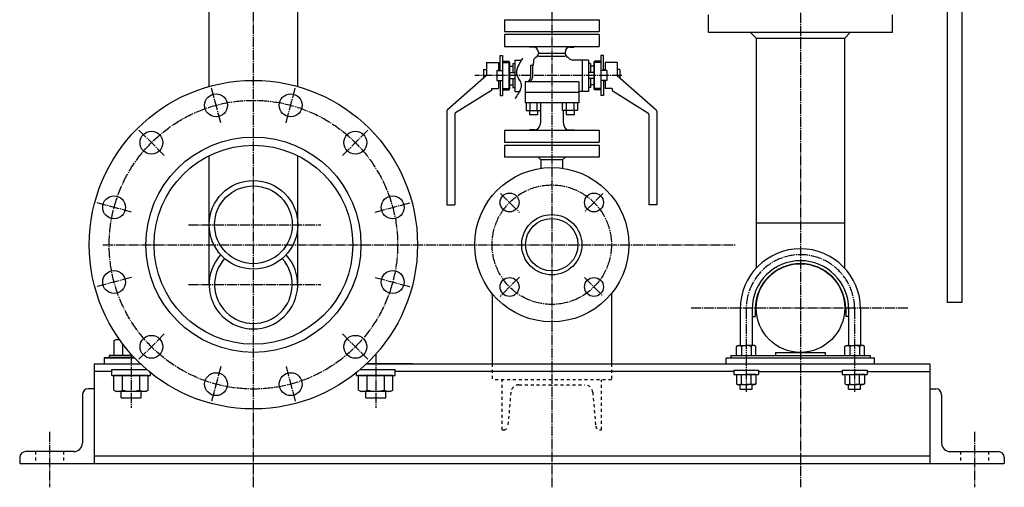
# Model space of a CAD drawing. Extents: x 2032 to 6761, y 1367 to 4702.
# Drawn here: x 5630 to 6620, y 1500 to 1970 of the extents above; entities that cross this region are included whole.
import ezdxf

# ---------------------------------------------------------------- set-up
doc = ezdxf.new("R2010")
doc.units = 0
for name, pattern in [('EXLTYPE0', [13, 10, -1, 1, -1]), ('EXLTYPE1', [15, 10, -1, 1, -1, 1, -1]), ('EXLTYPE2', [6, 3, -3])]:
    doc.linetypes.add(name, pattern=pattern)
doc.layers.add('LAY-1', color=7, linetype='CONTINUOUS')

msp = doc.modelspace()

# ---------------------------------------------------------------- linework, layer by layer
at = {"layer": 'LAY-1', "color": 1, "linetype": 'EXLTYPE0'}
for p, q in [((6414.84, 2613.32), (6414.84, 1500.21)), ((5864.84, 1500.21), (5864.84, 2530.33)), ((6164.84, 2016.91), (6164.84, 1500.21)), ((6235.2, 1913.86), (6087.33, 1913.86)), ((5832.02, 1866.33), (5822.53, 1901.75)), ((5897.65, 1866.33), (5907.15, 1901.75)), ((5775.19, 1833.51), (5749.25, 1859.44)), ((5954.49, 1833.51), (5980.43, 1859.44)), ((6113.26, 1795.43), (6132.31, 1776.38)), ((6216.16, 1795.18), (6197.79, 1776.8)), ((5742.37, 1776.67), (5706.94, 1786.17)), ((5987.31, 1776.67), (6022.73, 1786.17)), ((5799.48, 1763.86), (5932.48, 1763.86)), ((5713.34, 1743.86), (6350.23, 1743.86)), ((5742.37, 1711.04), (5706.94, 1701.55)), ((5799.48, 1703.86), (5932.48, 1703.86)), ((5987.31, 1711.04), (6022.73, 1701.55)), ((6132.24, 1711.25), (6112.96, 1691.98)), ((6197.79, 1710.91), (6216.24, 1692.46)), ((6522.99, 1680.26), (6303.99, 1680.26)), ((6522.99, 1680.26), (6303.99, 1680.26)), ((5775.19, 1654.2), (5749.25, 1628.27)), ((5954.49, 1654.2), (5980.43, 1628.27)), ((5741.84, 1633.88), (5741.84, 1580.01)), ((5987.84, 1633.88), (5987.84, 1580.01)), ((5832.02, 1621.39), (5822.53, 1585.96)), ((5897.65, 1621.39), (5907.15, 1585.96)), ((5659.84, 1556.01), (5659.84, 1500.31)), ((6589.84, 1556.01), (6589.84, 1500.31))]:
    msp.add_line(p, q, dxfattribs=at)
at = {"layer": 'LAY-1', "color": 1, "linetype": 'CONTINUOUS'}
for p, q in [((5909.39, 1902.73), (5909.39, 2083.86)), ((5820.29, 1902.73), (5820.29, 2039.96)), ((6577.24, 2000.86), (6577.24, 1685.86)), ((6562.24, 1995.27), (6562.24, 1685.86)), ((6322.34, 1956.86), (6322.34, 1974.86)), ((6507.34, 1956.86), (6507.34, 1974.86)), ((6117.34, 1969.86), (6117.34, 1957.86)), ((6117.34, 1969.86), (6212.34, 1969.86)), ((6212.34, 1969.86), (6212.34, 1957.86)), ((6117.34, 1957.86), (6212.34, 1957.86)), ((6117.34, 1954.86), (6117.34, 1942.86)), ((6212.34, 1954.86), (6117.34, 1954.86)), ((6212.34, 1954.86), (6212.34, 1942.86)), ((6507.34, 1956.86), (6322.34, 1956.86)), ((6370.29, 1951.34), (6364.77, 1956.86)), ((6370.29, 1951.34), (6459.39, 1951.34)), ((6370.29, 1951.34), (6370.29, 1720.24)), ((6459.39, 1951.34), (6464.9, 1956.86)), ((6459.39, 1720.24), (6459.39, 1951.34)), ((6117.34, 1942.86), (6212.34, 1942.86)), ((6146.43, 1942.35), (6142.79, 1942.41)), ((6183.25, 1942.35), (6186.89, 1942.41)), ((6112.94, 1918.86), (6112.94, 1933.89)), ((6112.94, 1933.89), (6115.44, 1933.89)), ((6115.44, 1933.89), (6115.44, 1893.83)), ((6151.34, 1937.35), (6151.34, 1935.92)), ((6178.34, 1935.92), (6151.34, 1935.92)), ((6178.34, 1932.86), (6151.34, 1932.86)), ((6178.34, 1937.35), (6178.34, 1935.92)), ((6216.74, 1933.89), (6214.24, 1933.89)), ((6214.24, 1933.89), (6214.24, 1893.83)), ((6216.74, 1918.86), (6216.74, 1933.89)), ((6099.24, 1926.86), (6099.24, 1913.86)), ((6099.24, 1926.86), (6111.24, 1926.86)), ((6111.24, 1926.86), (6111.24, 1918.86)), ((6115.44, 1928.36), (6121.94, 1928.36)), ((6115.44, 1926.86), (6121.94, 1926.86)), ((6121.94, 1899.36), (6121.94, 1928.36)), ((6122.44, 1927.36), (6121.94, 1927.86)), ((6122.44, 1927.36), (6122.44, 1900.36)), ((6122.44, 1923.36), (6125.84, 1923.36)), ((6125.84, 1925.86), (6127.84, 1925.86)), ((6125.84, 1925.86), (6125.84, 1916.86)), ((6127.84, 1929.36), (6134.21, 1929.36)), ((6127.84, 1929.36), (6127.84, 1897.86)), ((6145.87, 1923.86), (6143.34, 1923.86)), ((6143.34, 1923.86), (6143.34, 1911.55)), ((6146.34, 1927.86), (6146.34, 1926.29)), ((6201.84, 1929.36), (6185.94, 1929.36)), ((6195.34, 1929.36), (6195.34, 1897.86)), ((6201.84, 1929.36), (6201.84, 1897.86)), ((6203.84, 1925.86), (6201.84, 1925.86)), ((6203.84, 1925.86), (6203.84, 1916.86)), ((6207.24, 1923.36), (6203.84, 1923.36)), ((6207.24, 1927.36), (6207.74, 1927.86)), ((6207.24, 1927.36), (6207.24, 1900.36)), ((6207.74, 1899.36), (6207.74, 1928.36)), ((6214.24, 1928.36), (6207.74, 1928.36)), ((6214.24, 1926.86), (6207.74, 1926.86)), ((6218.44, 1926.86), (6218.44, 1918.86)), ((6230.44, 1926.86), (6218.44, 1926.86)), ((6230.44, 1926.86), (6230.44, 1913.86)), ((6099.24, 1913.86), (6059.92, 1879.45)), ((6096.34, 1919.86), (6096.34, 1911.32)), ((6096.34, 1919.86), (6099.24, 1919.86)), ((6109.44, 1918.86), (6115.44, 1918.86)), ((6109.44, 1918.86), (6109.44, 1908.86)), ((6111.24, 1919.41), (6112.44, 1919.41)), ((6112.44, 1918.86), (6112.44, 1919.86)), ((6112.44, 1919.86), (6112.94, 1919.86)), ((6122.44, 1916.86), (6127.84, 1916.86)), ((6122.44, 1910.86), (6127.84, 1910.86)), ((6125.84, 1910.86), (6125.84, 1901.86)), ((6145.34, 1919.36), (6145.34, 1911.66)), ((6207.24, 1916.86), (6201.84, 1916.86)), ((6207.24, 1910.86), (6201.84, 1910.86)), ((6203.84, 1910.86), (6203.84, 1901.86)), ((6220.24, 1918.86), (6214.24, 1918.86)), ((6217.24, 1919.86), (6216.74, 1919.86)), ((6217.24, 1918.86), (6217.24, 1919.86)), ((6218.44, 1919.41), (6217.24, 1919.41)), ((6220.24, 1918.86), (6220.24, 1908.86)), ((6233.34, 1919.86), (6230.44, 1919.86)), ((6230.44, 1913.86), (6269.76, 1879.45)), ((6233.34, 1919.86), (6233.34, 1911.32)), ((6104.24, 1900.86), (6104.24, 1898.86)), ((6104.24, 1900.86), (6111.24, 1900.86)), ((6109.44, 1908.86), (6115.44, 1908.86)), ((6111.24, 1908.86), (6111.24, 1900.86)), ((6111.24, 1908.31), (6112.44, 1908.31)), ((6112.44, 1908.86), (6112.44, 1907.86)), ((6112.44, 1907.86), (6112.94, 1907.86)), ((6112.94, 1908.86), (6112.94, 1893.83)), ((6115.44, 1900.86), (6121.94, 1900.86)), ((6122.44, 1904.36), (6125.84, 1904.36)), ((6125.84, 1901.86), (6127.84, 1901.86)), ((6141.55, 1907.66), (6137.95, 1907.47)), ((6192.05, 1907.47), (6137.95, 1907.47)), ((6137.95, 1907.47), (6137.95, 1886.5)), ((6192.05, 1907.47), (6192.05, 1886.5)), ((6203.84, 1901.86), (6201.84, 1901.86)), ((6207.24, 1904.36), (6203.84, 1904.36)), ((6214.24, 1900.86), (6207.74, 1900.86)), ((6220.24, 1908.86), (6214.24, 1908.86)), ((6216.74, 1908.86), (6216.74, 1893.83)), ((6217.24, 1907.86), (6216.74, 1907.86)), ((6217.24, 1908.86), (6217.24, 1907.86)), ((6218.44, 1908.31), (6217.24, 1908.31)), ((6218.44, 1908.86), (6218.44, 1900.86)), ((6225.44, 1900.86), (6218.44, 1900.86)), ((6225.44, 1900.86), (6225.44, 1898.86)), ((6104.24, 1898.86), (6068.18, 1876.44)), ((6112.94, 1893.83), (6115.44, 1893.83)), ((6115.44, 1899.36), (6121.94, 1899.36)), ((6122.44, 1900.36), (6122.01, 1899.92)), ((6127.84, 1897.86), (6132.32, 1897.86)), ((6192.05, 1896.86), (6137.95, 1896.86)), ((6201.84, 1897.86), (6192.05, 1897.86)), ((6207.24, 1900.36), (6207.67, 1899.92)), ((6214.24, 1899.36), (6207.74, 1899.36)), ((6216.74, 1893.83), (6214.24, 1893.83)), ((6225.44, 1898.86), (6261.5, 1876.44)), ((6192.05, 1886.5), (6137.95, 1886.5)), ((6138.95, 1886.5), (6138.95, 1878.5)), ((6142.7, 1886.5), (6142.7, 1878.5)), ((6150.21, 1878.5), (6150.21, 1886.5)), ((6153.96, 1878.5), (6153.96, 1886.5)), ((6175.72, 1878.5), (6175.72, 1886.5)), ((6179.47, 1878.5), (6179.47, 1886.5)), ((6186.98, 1886.5), (6186.98, 1878.5)), ((6190.73, 1886.5), (6190.73, 1878.5)), ((6059.24, 1877.95), (6059.24, 1783.86)), ((6067.24, 1874.75), (6067.24, 1783.86)), ((6138.95, 1878.5), (6153.96, 1878.5)), ((6142.45, 1878.5), (6142.45, 1874.47)), ((6150.45, 1874.47), (6142.45, 1874.47)), ((6150.45, 1878.5), (6150.45, 1874.47)), ((6153.34, 1878.5), (6153.34, 1866.86)), ((6190.73, 1878.5), (6175.72, 1878.5)), ((6176.34, 1878.5), (6176.34, 1866.86)), ((6179.22, 1878.5), (6179.22, 1874.47)), ((6187.22, 1874.47), (6179.22, 1874.47)), ((6187.22, 1878.5), (6187.22, 1874.47)), ((6262.44, 1874.75), (6262.44, 1783.86)), ((6270.44, 1877.95), (6270.44, 1783.86)), ((6153.34, 1866.86), (6152.7, 1863.47)), ((6176.34, 1866.86), (6176.97, 1863.47)), ((6117.34, 1858.86), (6117.34, 1846.86)), ((6117.34, 1858.86), (6212.34, 1858.86)), ((6147.88, 1859.39), (6142.79, 1859.3)), ((6181.8, 1859.39), (6186.89, 1859.3)), ((6212.34, 1858.86), (6212.34, 1846.86)), ((6117.34, 1846.86), (6212.34, 1846.86)), ((6117.34, 1843.86), (6212.34, 1843.86)), ((6117.34, 1843.86), (6117.34, 1831.86)), ((6212.34, 1843.86), (6212.34, 1831.86)), ((5820.29, 1703.86), (5820.29, 1833.33)), ((5909.39, 1703.86), (5909.39, 1833.33)), ((6212.34, 1831.86), (6117.34, 1831.86)), ((6153.99, 1829.06), (6151.19, 1831.86)), ((6175.69, 1829.06), (6178.49, 1831.86)), ((6153.99, 1829.06), (6153.99, 1820.59)), ((6175.69, 1829.06), (6153.99, 1829.06)), ((6175.69, 1829.06), (6175.69, 1820.59)), ((6059.24, 1783.86), (6067.24, 1783.86)), ((6270.44, 1783.86), (6262.44, 1783.86)), ((6370.29, 1765.96), (6459.39, 1765.96)), ((6104.84, 1694.8), (6104.84, 1624.11)), ((6224.84, 1694.8), (6224.84, 1624.11)), ((6577.24, 1685.86), (6562.24, 1685.86)), ((6354.34, 1679.31), (6354.34, 1642.51)), ((6366.34, 1679.31), (6366.34, 1642.51)), ((6369.34, 1679.31), (6369.34, 1671.86)), ((6460.34, 1679.31), (6460.34, 1671.86)), ((6463.34, 1679.31), (6463.34, 1642.51)), ((6475.34, 1679.31), (6475.34, 1642.51)), ((6366.34, 1671.86), (6369.34, 1671.86)), ((6463.34, 1671.86), (6460.34, 1671.86)), ((5724.52, 1647.17), (5726.84, 1648.51)), ((5724.52, 1647.17), (5724.52, 1632.51)), ((5726.84, 1648.51), (5730.18, 1648.51)), ((5733.18, 1644.41), (5733.18, 1632.51)), ((6350.54, 1641.76), (6351.84, 1642.51)), ((6350.54, 1632.51), (6350.54, 1641.76)), ((6351.84, 1642.51), (6360.34, 1642.51)), ((6355.44, 1641.76), (6355.44, 1632.51)), ((6368.84, 1642.51), (6360.34, 1642.51)), ((6365.24, 1641.76), (6365.24, 1632.51)), ((6370.14, 1641.76), (6368.84, 1642.51)), ((6370.14, 1632.51), (6370.14, 1641.76)), ((6389.84, 1635.71), (6439.84, 1635.71)), ((6389.84, 1635.71), (6389.84, 1632.51)), ((6439.84, 1635.71), (6439.84, 1632.51)), ((6459.54, 1641.76), (6460.84, 1642.51)), ((6459.54, 1632.51), (6459.54, 1641.76)), ((6460.84, 1642.51), (6469.34, 1642.51)), ((6464.44, 1641.76), (6464.44, 1632.51)), ((6477.84, 1642.51), (6469.34, 1642.51)), ((6474.24, 1641.76), (6474.24, 1632.51)), ((6479.14, 1641.76), (6477.84, 1642.51)), ((6479.14, 1632.51), (6479.14, 1641.76)), ((5704.84, 1624.11), (5704.84, 1524.11)), ((5704.84, 1624.11), (5751.33, 1624.11)), ((5714.84, 1630.11), (5745.32, 1630.11)), ((5714.84, 1630.11), (5714.84, 1624.11)), ((5745.32, 1630.11), (5714.84, 1630.11)), ((5719.84, 1632.51), (5743.08, 1632.51)), ((5719.84, 1632.51), (5719.84, 1630.11)), ((5743.08, 1632.51), (5719.84, 1632.51)), ((6024.84, 1624.11), (5978.35, 1624.11)), ((5978.35, 1624.11), (6544.84, 1624.11)), ((6340.34, 1624.11), (6340.34, 1630.11)), ((6340.34, 1630.11), (6489.34, 1630.11)), ((6344.84, 1632.51), (6484.84, 1632.51)), ((6344.84, 1632.51), (6344.84, 1630.11)), ((6484.84, 1632.51), (6484.84, 1630.11)), ((6489.34, 1624.11), (6489.34, 1630.11)), ((6544.84, 1624.11), (6544.84, 1524.11)), ((5722.34, 1616.61), (5704.84, 1616.61)), ((5722.34, 1612.58), (5722.34, 1618.53)), ((5722.34, 1618.53), (5757.51, 1618.53)), ((5761.34, 1612.58), (5761.34, 1615.36)), ((5968.34, 1612.58), (5968.34, 1615.36)), ((5972.16, 1618.53), (6007.34, 1618.53)), ((6007.34, 1612.58), (6007.34, 1618.53)), ((6347.72, 1616.61), (6007.34, 1616.61)), ((6347.84, 1617.92), (6347.84, 1613.42)), ((6347.84, 1617.92), (6372.84, 1617.92)), ((6372.84, 1617.92), (6372.84, 1613.42)), ((6372.84, 1616.61), (6456.84, 1616.61)), ((6456.84, 1617.92), (6456.84, 1613.42)), ((6456.84, 1617.92), (6481.84, 1617.92)), ((6481.84, 1617.92), (6481.84, 1613.42)), ((6481.84, 1616.61), (6544.84, 1616.61)), ((5722.34, 1612.53), (5761.34, 1612.53)), ((5724.52, 1597.87), (5724.52, 1612.53)), ((5759.16, 1612.53), (5724.52, 1612.53)), ((5733.18, 1597.87), (5733.18, 1612.53)), ((5750.5, 1597.87), (5750.5, 1612.53)), ((5759.16, 1597.87), (5759.16, 1612.53)), ((5968.34, 1612.53), (6007.34, 1612.53)), ((5970.52, 1597.87), (5970.52, 1612.53)), ((6005.16, 1612.53), (5970.52, 1612.53)), ((5979.18, 1597.87), (5979.18, 1612.53)), ((5996.5, 1597.87), (5996.5, 1612.53)), ((6005.16, 1597.87), (6005.16, 1612.53)), ((6347.84, 1613.42), (6372.84, 1613.42)), ((6350.54, 1613.42), (6350.54, 1604.17)), ((6350.54, 1613.42), (6360.34, 1613.42)), ((6350.54, 1604.17), (6351.84, 1603.42)), ((6355.44, 1604.17), (6355.44, 1613.42)), ((6370.14, 1613.42), (6360.34, 1613.42)), ((6365.24, 1604.17), (6365.24, 1613.42)), ((6370.14, 1604.17), (6368.84, 1603.42)), ((6370.14, 1613.42), (6370.14, 1604.17)), ((6456.84, 1613.42), (6481.84, 1613.42)), ((6459.54, 1613.42), (6459.54, 1604.17)), ((6459.54, 1613.42), (6469.34, 1613.42)), ((6459.54, 1604.17), (6460.84, 1603.42)), ((6464.44, 1604.17), (6464.44, 1613.42)), ((6479.14, 1613.42), (6469.34, 1613.42)), ((6474.24, 1604.17), (6474.24, 1613.42)), ((6479.14, 1604.17), (6477.84, 1603.42)), ((6479.14, 1613.42), (6479.14, 1604.17)), ((5704.84, 1599.11), (5698.84, 1599.11)), ((5724.52, 1597.87), (5726.84, 1596.53)), ((5756.84, 1596.53), (5726.84, 1596.53)), ((5731.84, 1590.16), (5731.84, 1596.53)), ((5751.84, 1590.16), (5751.84, 1596.53)), ((5759.16, 1597.87), (5756.84, 1596.53)), ((5970.52, 1597.87), (5972.84, 1596.53)), ((6002.84, 1596.53), (5972.84, 1596.53)), ((5977.84, 1590.16), (5977.84, 1596.53)), ((5997.84, 1590.16), (5997.84, 1596.53)), ((6005.16, 1597.87), (6002.84, 1596.53)), ((6351.84, 1603.42), (6360.34, 1603.42)), ((6354.34, 1598.86), (6354.34, 1603.42)), ((6354.34, 1598.86), (6366.34, 1598.86)), ((6368.84, 1603.42), (6360.34, 1603.42)), ((6366.34, 1598.86), (6366.34, 1603.42)), ((6460.84, 1603.42), (6469.34, 1603.42)), ((6463.34, 1598.86), (6463.34, 1603.42)), ((6463.34, 1598.86), (6475.34, 1598.86)), ((6477.84, 1603.42), (6469.34, 1603.42)), ((6475.34, 1598.86), (6475.34, 1603.42)), ((6544.84, 1599.11), (6550.84, 1599.11)), ((5692.84, 1593.11), (5692.84, 1544.61)), ((5731.84, 1590.16), (5751.84, 1590.16)), ((5977.84, 1590.16), (5997.84, 1590.16)), ((6556.84, 1593.11), (6556.84, 1544.61)), ((5684.34, 1536.11), (5635.84, 1536.11)), ((6565.34, 1536.11), (6613.84, 1536.11)), ((5629.84, 1530.11), (5629.84, 1524.11)), ((6544.84, 1531.61), (5704.84, 1531.61)), ((6619.84, 1530.11), (6619.84, 1524.11)), ((5629.84, 1524.11), (6619.84, 1524.11))]:
    msp.add_line(p, q, dxfattribs=at)
at = {"layer": 'LAY-1', "color": 1, "linetype": 'EXLTYPE1'}
for p, q in [((6360.34, 1679.31), (6360.34, 1596.03)), ((6469.34, 1679.31), (6469.34, 1596.03))]:
    msp.add_line(p, q, dxfattribs=at)
at = {"layer": 'LAY-1', "color": 1, "linetype": 'EXLTYPE2'}
for p, q in [((6104.84, 1624.11), (6104.84, 1608.01)), ((6224.84, 1624.11), (6224.84, 1608.01)), ((6224.84, 1608.01), (6104.84, 1608.01)), ((6114.84, 1558.01), (6114.84, 1608.01)), ((6214.84, 1558.01), (6214.84, 1608.01)), ((6123.67, 1595.7), (6120.69, 1561.66)), ((6131.64, 1603.01), (6198.04, 1603.01)), ((6206.01, 1595.7), (6208.99, 1561.66)), ((6114.84, 1558.01), (6116.71, 1558.01)), ((6212.97, 1558.01), (6214.84, 1558.01)), ((5645.84, 1536.11), (5645.84, 1524.11)), ((5673.84, 1536.11), (5673.84, 1524.11)), ((6575.84, 1536.11), (6575.84, 1524.11)), ((6603.84, 1536.11), (6603.84, 1524.11))]:
    msp.add_line(p, q, dxfattribs=at)
at = {"layer": 'LAY-1', "color": 1, "linetype": 'CONTINUOUS', "flags": 128}
msp.add_lwpolyline([(6135.54, 1931.36), (6135.39, 1931.14), (6134.97, 1930.54), (6134.36, 1929.6), (6133.59, 1928.37), (6132.75, 1926.92), (6131.88, 1925.29), (6131.04, 1923.54), (6130.3, 1921.73), (6129.71, 1919.91), (6129.34, 1918.14), (6129.24, 1916.46), (6129.4, 1915.14), (6129.75, 1913.92), (6130.25, 1912.77), (6130.85, 1911.67), (6131.52, 1910.59), (6132.19, 1909.53), (6132.83, 1908.46), (6133.39, 1907.35), (6133.82, 1906.2), (6134.09, 1904.97), (6134.14, 1903.66), (6133.93, 1902.19), (6133.5, 1900.64), (6132.89, 1899.07), (6132.16, 1897.51), (6131.35, 1896.02), (6130.53, 1894.63), (6129.73, 1893.39), (6129.03, 1892.35), (6128.46, 1891.55), (6128.08, 1891.04), (6127.94, 1890.86)], dxfattribs=at)
at = {"layer": 'LAY-1', "color": 1, "linetype": 'CONTINUOUS'}
for centre, radius in [((5864.84, 1743.86), 165), ((5827.31, 1883.92), 11.5), ((5902.37, 1883.92), 11.5), ((5762.31, 1846.39), 11.5), ((5864.84, 1743.86), 108.15), ((5967.37, 1846.39), 11.5), ((5864.84, 1743.86), 99.95), ((6164.84, 1743.86), 77.5), ((5864.84, 1763.86), 44.55), ((5864.84, 1763.86), 39.05), ((5724.78, 1781.39), 11.5), ((6004.9, 1781.39), 11.5), ((6122.41, 1786.28), 9.5), ((6207.27, 1786.28), 9.5), ((6164.84, 1743.86), 30.25), ((6164.84, 1743.86), 26.35), ((6414.84, 1680.26), 44.55), ((5724.78, 1706.33), 11.5), ((6004.9, 1706.33), 11.5), ((6122.41, 1701.43), 9.5), ((6207.27, 1701.43), 9.5), ((5762.31, 1641.33), 11.5), ((5967.37, 1641.33), 11.5), ((5827.31, 1603.8), 11.5), ((5902.37, 1603.8), 11.5)]:
    msp.add_circle(centre, radius, dxfattribs=at)
at = {"layer": 'LAY-1', "color": 1, "linetype": 'EXLTYPE0'}
for centre, radius in [((5864.84, 1743.86), 145), ((6164.84, 1743.86), 60)]:
    msp.add_circle(centre, radius, dxfattribs=at)
at = {"layer": 'LAY-1', "color": 1, "linetype": 'CONTINUOUS'}
for centre, radius, start, end in [((6140.84, 1938.36), 4.5, 64.32732, 90.00001), ((6146.34, 1937.35), 5, 0, 89), ((6183.34, 1937.35), 5, 91, 180), ((6188.84, 1938.36), 4.5, 89.99999, 115.67268), ((6151.34, 1927.86), 5, 116.3878, 180), ((6147.34, 1935.92), 4, 296.3878, 0), ((6182.34, 1935.92), 4, 180, 243.6122), ((6178.34, 1927.86), 5, 40.54161, 63.6122), ((6185.94, 1934.36), 5, 220.5416, 270), ((6164.84, 1919.36), 19.5, 163.57358, 180), ((6141.34, 1926.29), 5, 343.57358, 0), ((6139.34, 1911.55), 4, 273, 0), ((6141.34, 1911.66), 4, 273, 0), ((6061.24, 1877.95), 2, 131.18592, 180), ((6069.24, 1874.75), 2, 121.86598, 180), ((6260.44, 1874.75), 2, 0, 58.13402), ((6268.44, 1877.95), 2, 0, 48.81408), ((6147.79, 1864.39), 5, 271, 349.38034), ((6181.89, 1864.39), 5, 190.61966, 269), ((6140.84, 1863.36), 4.5, 270, 295.67268), ((6188.84, 1863.36), 4.5, 244.32732, 270), ((5864.84, 1703.86), 44.55, 137.66992, 42.33008), ((6414.84, 1679.31), 60.5, 0, 180), ((5864.84, 1703.86), 39.05, 137.92338, 42.07662), ((6414.84, 1679.31), 48.5, 0, 180), ((6414.84, 1679.31), 45.5, 0, 180), ((5728.85, 1640.84), 7.67, 79.29073, 124.38425), ((6352.99, 1638.13), 4.37, 55.9352, 124.0648), ((6360.34, 1626.14), 16.37, 72.58286, 107.41714), ((6367.69, 1638.13), 4.37, 55.9352, 124.0648), ((6461.99, 1638.13), 4.37, 55.9352, 124.0648), ((6469.34, 1626.14), 16.37, 72.58286, 107.41714), ((6476.69, 1638.13), 4.37, 55.9352, 124.0648), ((6352.99, 1607.79), 4.37, 235.9352, 304.0648), ((6360.34, 1619.79), 16.37, 252.58286, 287.41714), ((6367.69, 1607.79), 4.37, 235.9352, 304.0648), ((6461.99, 1607.79), 4.37, 235.9352, 304.0648), ((6469.34, 1619.79), 16.37, 252.58286, 287.41714), ((6476.69, 1607.79), 4.37, 235.9352, 304.0648), ((5698.84, 1593.11), 6, 90, 180), ((5728.85, 1604.2), 7.67, 235.61575, 304.38425), ((5741.84, 1625.19), 28.66, 252.41205, 287.58795), ((5754.83, 1604.2), 7.67, 235.61575, 304.38425), ((5974.85, 1604.2), 7.67, 235.61575, 304.38425), ((5987.84, 1625.19), 28.66, 252.41205, 287.58795), ((6000.83, 1604.2), 7.67, 235.61575, 304.38425), ((6550.84, 1593.11), 6, 0, 90), ((5684.34, 1544.61), 8.5, 270, 0), ((6565.34, 1544.61), 8.5, 180, 270), ((5635.84, 1530.11), 6, 90, 180), ((6613.84, 1530.11), 6, 0, 90)]:
    msp.add_arc(centre, radius, start, end, dxfattribs=at)
at = {"layer": 'LAY-1', "color": 1, "linetype": 'EXLTYPE0'}
msp.add_arc((6414.84, 1679.31), 54.5, 0, 180, dxfattribs=at)
at = {"layer": 'LAY-1', "color": 1, "linetype": 'EXLTYPE2'}
for centre, radius, start, end in [((6131.64, 1595.01), 8, 90, 175), ((6198.04, 1595.01), 8, 5, 90), ((6116.71, 1562.01), 4, 270, 355), ((6212.97, 1562.01), 4, 185, 270)]:
    msp.add_arc(centre, radius, start, end, dxfattribs=at)

doc.saveas('drawing.dxf')
